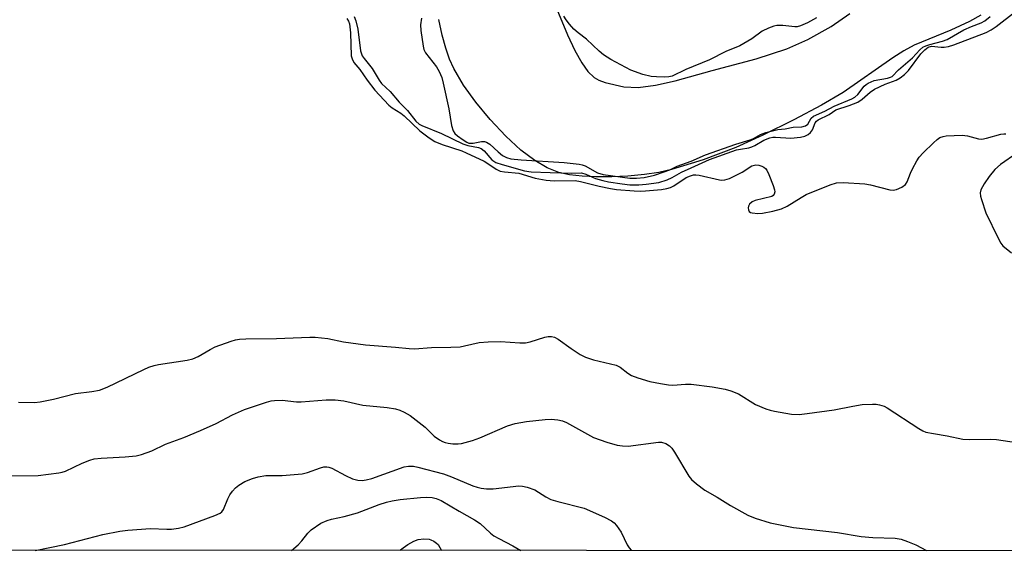
# Model space of a CAD drawing. Units: inches. Extents: x 1291767 to 1297767, y 561448 to 565448.
# Drawn here: x 1295708 to 1295957, y 561448 to 561582 of the extents above; entities that cross this region are included whole.
import ezdxf

# ---------------------------------------------------------------- set-up
doc = ezdxf.new("R2010")
doc.units = ezdxf.units.IN
doc.header["$MEASUREMENT"] = 0
for name, color, linetype in [('HYDRO-Stream Poly Centerlines', 142, 'Continuous'), ('HYDRO-Water Body', 4, 'Continuous'), ('NTRL-Trees', 3, 'Continuous'), ('Undefined', 1, 'Continuous')]:
    doc.layers.add(name, color=color, linetype=linetype)

msp = doc.modelspace()

# ---------------------------------------------------------------- linework, layer by layer
at = {"layer": 'HYDRO-Stream Poly Centerlines'}
for points in [[(1295840.16, 561593.47, 0), (1295846.35, 561578.39, 0), (1295848.2, 561574.47, 0), (1295850.01, 561571.29, 0), (1295851.54, 561569.14, 0), (1295853.09, 561567.62, 0), (1295854.32, 561566.95, 0), (1295855.92, 561566.37, 0), (1295860.58, 561565.28, 0), (1295864.18, 561565.12, 0), (1295868.57, 561565.68, 0), (1295873.5, 561566.8, 0), (1295882.85, 561569.39, 0), (1295893.95, 561572.34, 0), (1295901.66, 561574.82, 0), (1295906.97, 561577.21, 0), (1295912.84, 561580.5, 0), (1295917.56, 561583.74, 0)], [(1295950.56, 561583.32, 0), (1295947.7, 561581.72, 0), (1295943, 561579.54, 0), (1295933.76, 561575.76, 0), (1295931.18, 561574.37, 0), (1295928.38, 561572.6, 0), (1295915.85, 561563.85, 0), (1295910.46, 561560.67, 0), (1295903.44, 561556.91, 0), (1295895.6, 561553.05, 0), (1295888.84, 561549.99, 0), (1295880.57, 561546.86, 0), (1295872.6, 561544.39, 0), (1295869.43, 561543.7, 0), (1295865.8, 561543.15, 0), (1295861.56, 561542.73, 0), (1295857.53, 561542.53, 0), (1295853.55, 561542.53, 0), (1295850.09, 561542.72, 0), (1295846.92, 561543.1, 0), (1295844.19, 561543.69, 0), (1295841.24, 561544.86, 0), (1295838.15, 561546.68, 0), (1295834.65, 561549.32, 0), (1295830.83, 561552.8, 0), (1295826.86, 561557.03, 0), (1295823.26, 561561.42, 0), (1295820.2, 561565.71, 0), (1295817.72, 561569.89, 0), (1295816.65, 561572.24, 0), (1295815.7, 561574.98, 0), (1295814.78, 561578.32, 0), (1295813.93, 561582.24, 0)]]:
    msp.add_polyline3d(points, dxfattribs=at)
at = {"layer": 'HYDRO-Water Body'}
for points in [[(1295840.16, 561593.47, 0), (1295846.35, 561578.39, 0), (1295848.2, 561574.47, 0), (1295850.01, 561571.29, 0), (1295851.54, 561569.14, 0), (1295853.09, 561567.62, 0), (1295854.32, 561566.95, 0), (1295855.92, 561566.37, 0), (1295860.58, 561565.28, 0), (1295864.18, 561565.12, 0), (1295868.57, 561565.68, 0), (1295873.5, 561566.8, 0), (1295882.85, 561569.39, 0), (1295893.95, 561572.34, 0), (1295901.66, 561574.82, 0), (1295906.97, 561577.21, 0), (1295912.84, 561580.5, 0), (1295917.56, 561583.74, 0)], [(1295950.56, 561583.32, 0), (1295947.7, 561581.72, 0), (1295943, 561579.54, 0), (1295933.76, 561575.76, 0), (1295931.18, 561574.37, 0), (1295928.38, 561572.6, 0), (1295915.85, 561563.85, 0), (1295910.46, 561560.67, 0), (1295903.44, 561556.91, 0), (1295895.6, 561553.05, 0), (1295888.84, 561549.99, 0), (1295880.57, 561546.86, 0), (1295872.6, 561544.39, 0), (1295869.43, 561543.7, 0), (1295865.8, 561543.15, 0), (1295861.56, 561542.73, 0), (1295857.53, 561542.53, 0), (1295853.55, 561542.53, 0), (1295850.09, 561542.72, 0), (1295846.92, 561543.1, 0), (1295844.19, 561543.69, 0), (1295841.24, 561544.86, 0), (1295838.15, 561546.68, 0), (1295834.65, 561549.32, 0), (1295830.83, 561552.8, 0), (1295826.86, 561557.03, 0), (1295823.26, 561561.42, 0), (1295820.2, 561565.71, 0), (1295817.72, 561569.89, 0), (1295816.65, 561572.24, 0), (1295815.7, 561574.98, 0), (1295814.78, 561578.32, 0), (1295813.93, 561582.24, 0)]]:
    msp.add_polyline3d(points, dxfattribs=at)
at = {"layer": 'NTRL-Trees'}
msp.add_lwpolyline([(1297766.55, 562415.92), (1297766.52, 562182.52), (1297726.93, 562163.19), (1297683.18, 562127.46), (1297620.73, 561902.63), (1297618.78, 561900.26), (1297616.91, 561888.9), (1297610.33, 561848.95), (1297608.02, 561834.94), (1297634.57, 561822.08), (1297671.33, 561826.99), (1297718.77, 561784.3), (1297729.73, 561608.6), (1297722.95, 561542.95), (1297733.6, 561448.13), (1294909.91, 561448.41)], dxfattribs=at)
at = {"layer": 'Undefined', "elevation": 362}
for points in [[(1295809.6, 561582.59), (1295809.35, 561580.87), (1295809.42, 561579.47), (1295809.99, 561575.5), (1295810.18, 561574.67), (1295810.58, 561573.82), (1295813.34, 561570.32), (1295814.03, 561569.13), (1295814.68, 561567.6), (1295815.07, 561566.19), (1295816.48, 561559.72), (1295817.16, 561555.51), (1295817.55, 561554.16), (1295818.02, 561553.48), (1295818.67, 561552.9), (1295820.11, 561551.86), (1295821.04, 561551.29), (1295821.53, 561551.1), (1295822.06, 561551.02), (1295822.58, 561551.06), (1295824.72, 561551.5), (1295825.49, 561551.47), (1295825.97, 561551.34), (1295826.84, 561550.77), (1295828.91, 561548.84), (1295830.02, 561547.94), (1295831.04, 561547.44), (1295832.12, 561547.15), (1295834.67, 561546.88), (1295845.53, 561546.19), (1295849.36, 561545.78), (1295850.12, 561545.62), (1295850.84, 561545.33), (1295853.92, 561543.61), (1295855.39, 561543.18), (1295862.09, 561542.23), (1295863.79, 561542.2), (1295865.7, 561542.37), (1295868.35, 561542.97), (1295870.76, 561543.79), (1295872.18, 561544.36), (1295874.03, 561545.23), (1295877.52, 561546.55), (1295881.19, 561548.09), (1295888.84, 561550.83), (1295892.46, 561551.91), (1295893.31, 561552.28), (1295895.03, 561553.21), (1295896.36, 561553.73), (1295899.43, 561554.53), (1295901.25, 561554.7), (1295903.28, 561555.08), (1295905.5, 561555.14), (1295906.42, 561555.4), (1295906.97, 561555.86), (1295907.8, 561557.38), (1295908.41, 561557.9), (1295911.28, 561559.17), (1295913.64, 561560.36), (1295918.06, 561562.26), (1295918.82, 561562.67), (1295919.58, 561563.36), (1295921.18, 561565.44), (1295921.65, 561565.87), (1295922.21, 561566.23), (1295923.71, 561566.83), (1295927.04, 561567.45), (1295927.82, 561567.69), (1295928.2, 561567.9), (1295929.86, 561569.59), (1295933.34, 561572.6), (1295935.2, 561574.61), (1295935.97, 561575.24), (1295936.69, 561575.61), (1295937.71, 561575.98), (1295940.94, 561576.79), (1295942.06, 561577.19), (1295946.33, 561579.62), (1295948.21, 561580.47), (1295950.67, 561581.44), (1295951.62, 561581.94), (1295952.9, 561583)], [(1295909.16, 561582.69), (1295906.89, 561581.42), (1295905.1, 561580.62), (1295904.26, 561580.41), (1295903.71, 561580.36), (1295900.66, 561580.73), (1295899.2, 561580.76), (1295898.37, 561580.6), (1295897.03, 561580.08), (1295895.48, 561579.28), (1295892.84, 561577.41), (1295889.83, 561575.62), (1295886.34, 561574.17), (1295882.15, 561572.04), (1295876.21, 561569.64), (1295872.79, 561567.97), (1295871.96, 561567.76), (1295870.83, 561567.69), (1295868.84, 561567.75), (1295867.51, 561567.9), (1295865.34, 561568.39), (1295862.39, 561569.46), (1295857.33, 561572.17), (1295855.45, 561573.34), (1295854.35, 561574.23), (1295851.15, 561577.25), (1295849.07, 561578.86), (1295847.97, 561579.84), (1295846.86, 561581.06), (1295846.02, 561582.14), (1295845.48, 561583.06)]]:
    msp.add_lwpolyline(points, dxfattribs=at)
at = {"layer": 'Undefined'}
for points in [[(1295792.58, 561582.97, 364), (1295793.05, 561581.91, 364), (1295793.55, 561579.81, 364), (1295794.22, 561574.32, 364), (1295794.61, 561573.09, 364), (1295795.09, 561572.38, 364), (1295797.17, 561569.91, 364), (1295798.9, 561566.95, 364), (1295799.5, 561566.09, 364), (1295801.67, 561564.05, 364), (1295803.97, 561561.38, 364), (1295806.07, 561559.32, 364), (1295808.17, 561556.65, 364), (1295808.99, 561555.87, 364), (1295809.68, 561555.51, 364), (1295814.58, 561553.52, 364), (1295820.04, 561550.9, 364), (1295821.3, 561550.5, 364), (1295823.97, 561549.94, 364), (1295824.62, 561549.72, 364), (1295825.34, 561549.16, 364), (1295827.28, 561546.89, 364), (1295828.31, 561546.21, 364), (1295829.89, 561545.66, 364), (1295835.57, 561544.1, 364), (1295837.25, 561543.83, 364), (1295841.99, 561543.63, 364), (1295847.38, 561543.47, 364), (1295849.93, 561543.57, 364), (1295851.02, 561543.28, 364), (1295852.66, 561542.47, 364), (1295853.43, 561542.17, 364), (1295855.31, 561541.62, 364), (1295856.73, 561541.33, 364), (1295860.17, 561540.79, 364), (1295862.12, 561540.57, 364), (1295864.34, 561540.53, 364), (1295866.18, 561540.69, 364), (1295869.38, 561541.17, 364), (1295871.53, 561541.83, 364), (1295872.76, 561542.37, 364), (1295875.09, 561543.76, 364), (1295877.59, 561544.81, 364), (1295882.19, 561546.97, 364), (1295888.96, 561549.34, 364), (1295889.97, 561549.59, 364), (1295892.13, 561549.92, 364), (1295892.82, 561550.11, 364), (1295893.6, 561550.45, 364), (1295895.92, 561551.82, 364), (1295897.43, 561552.44, 364), (1295898.14, 561552.58, 364), (1295898.86, 561552.61, 364), (1295902.69, 561552.33, 364), (1295905.15, 561552.6, 364), (1295906.25, 561552.83, 364), (1295907.02, 561553.22, 364), (1295907.67, 561553.77, 364), (1295908.12, 561554.45, 364), (1295908.86, 561556.2, 364), (1295909.17, 561556.59, 364), (1295909.61, 561556.92, 364), (1295912.32, 561558.27, 364), (1295914.07, 561559.49, 364), (1295917.43, 561560.54, 364), (1295919.54, 561561.39, 364), (1295920.69, 561562.13, 364), (1295922.71, 561563.95, 364), (1295923.77, 561564.68, 364), (1295926.44, 561565.94, 364), (1295929.23, 561566.92, 364), (1295930.29, 561567.53, 364), (1295931.36, 561568.4, 364), (1295932.36, 561569.4, 364), (1295935.5, 561573.55, 364), (1295936.48, 561574.6, 364), (1295937.35, 561575.28, 364), (1295938.12, 561575.5, 364), (1295940.57, 561575.24, 364), (1295941.36, 561575.26, 364), (1295942.45, 561575.47, 364), (1295943.79, 561575.88, 364), (1295951.95, 561579, 364), (1295953.21, 561579.68, 364), (1295954.42, 561580.48, 364), (1295959.34, 561584.29, 364)], [(1295790.77, 561582.48, 366), (1295791.17, 561581.87, 366), (1295791.43, 561581.13, 366), (1295791.72, 561578.91, 366), (1295791.88, 561573.1, 366), (1295792.06, 561572.3, 366), (1295792.56, 561571.37, 366), (1295793.99, 561569.63, 366), (1295795.85, 561566.96, 366), (1295797.8, 561564.41, 366), (1295801.32, 561560.67, 366), (1295802.15, 561559.96, 366), (1295804.39, 561558.59, 366), (1295805.24, 561557.97, 366), (1295809.12, 561554.21, 366), (1295811.47, 561552.39, 366), (1295812.97, 561551.45, 366), (1295814.81, 561550.71, 366), (1295819.76, 561549.1, 366), (1295820.86, 561548.66, 366), (1295825.39, 561546.51, 366), (1295826.31, 561545.96, 366), (1295828.41, 561544.47, 366), (1295829.4, 561544.04, 366), (1295830.49, 561543.85, 366), (1295834.09, 561543.49, 366), (1295838.25, 561542.25, 366), (1295840.99, 561541.73, 366), (1295843.02, 561541.55, 366), (1295848.28, 561541.65, 366), (1295849.64, 561541.41, 366), (1295854.35, 561540.23, 366), (1295857.22, 561539.6, 366), (1295858.76, 561539.41, 366), (1295863.22, 561539.06, 366), (1295864.71, 561538.97, 366), (1295866.02, 561539.01, 366), (1295870.05, 561539.36, 366), (1295871.41, 561539.59, 366), (1295872.38, 561539.9, 366), (1295873.23, 561540.32, 366), (1295876.27, 561542.4, 366), (1295877.36, 561542.86, 366), (1295878.15, 561543.07, 366), (1295878.7, 561543.11, 366), (1295879.55, 561543.01, 366), (1295884.71, 561541.8, 366), (1295885.28, 561541.74, 366), (1295886.01, 561541.79, 366), (1295887.2, 561542.19, 366), (1295890.39, 561543.77, 366), (1295892.84, 561545.31, 366), (1295893.85, 561545.61, 366), (1295894.63, 561545.55, 366), (1295895.4, 561545.28, 366), (1295895.88, 561545.02, 366), (1295896.29, 561544.69, 366), (1295896.62, 561544.25, 366), (1295897.13, 561543.2, 366), (1295898.23, 561540.41, 366), (1295898.58, 561539.31, 366), (1295898.66, 561538.79, 366), (1295898.5, 561538.17, 366), (1295898.24, 561537.86, 366), (1295897.86, 561537.64, 366), (1295893.7, 561536.57, 366), (1295892.96, 561536.23, 366), (1295892.26, 561535.64, 366), (1295892.03, 561535.2, 366), (1295891.94, 561534.72, 366), (1295891.99, 561534.25, 366), (1295892.17, 561533.86, 366), (1295892.52, 561533.61, 366), (1295892.98, 561533.45, 366), (1295894.33, 561533.3, 366), (1295895.51, 561533.42, 366), (1295898.14, 561533.9, 366), (1295900.3, 561534.49, 366), (1295901.76, 561535.2, 366), (1295905.27, 561537.38, 366), (1295906.56, 561538.08, 366), (1295912.59, 561540.59, 366), (1295914.18, 561541.09, 366), (1295915.86, 561541.17, 366), (1295921.34, 561540.81, 366), (1295922.78, 561540.56, 366), (1295927.67, 561539.27, 366), (1295928.52, 561539.21, 366), (1295929.35, 561539.39, 366), (1295930.68, 561539.97, 366), (1295931.57, 561540.62, 366), (1295932.01, 561541.33, 366), (1295932.86, 561543.53, 366), (1295933.35, 561544.58, 366), (1295934.44, 561546.61, 366), (1295935.07, 561547.57, 366), (1295936.07, 561548.66, 366), (1295938.68, 561551.16, 366), (1295939.57, 561551.96, 366), (1295940.28, 561552.45, 366), (1295941.05, 561552.73, 366), (1295941.87, 561552.87, 366), (1295945.87, 561553.08, 366), (1295947.19, 561552.93, 366), (1295950.04, 561552.14, 366), (1295950.84, 561552.09, 366), (1295951.99, 561552.31, 366), (1295955.59, 561553.34, 366), (1295956.37, 561553.45, 366), (1295956.86, 561553.4, 366)], [(1295959.69, 561548.53, 366), (1295955.52, 561545.67, 366), (1295954.12, 561544.39, 366), (1295952.67, 561542.68, 366), (1295951.39, 561540.78, 366), (1295950.59, 561539.32, 366), (1295950.43, 561538.55, 366), (1295950.54, 561537.72, 366), (1295950.76, 561536.88, 366), (1295951.87, 561533.52, 366), (1295954.95, 561527.1, 366), (1295955.66, 561525.87, 366), (1295956.17, 561525.21, 366), (1295958.28, 561523.37, 366)], [(1295707.96, 561485.74, 368), (1295712.01, 561485.7, 368), (1295713.45, 561485.79, 368), (1295716.84, 561486.47, 368), (1295722.39, 561487.93, 368), (1295726.45, 561488.43, 368), (1295728.41, 561488.8, 368), (1295730.31, 561489.55, 368), (1295739.55, 561493.97, 368), (1295740.86, 561494.53, 368), (1295742.21, 561494.97, 368), (1295743.31, 561495.23, 368), (1295750.49, 561496.37, 368), (1295751.92, 561496.69, 368), (1295753.27, 561497.28, 368), (1295756.29, 561499.04, 368), (1295757.58, 561499.7, 368), (1295761.62, 561501.13, 368), (1295762.69, 561501.44, 368), (1295763.72, 561501.63, 368), (1295765.32, 561501.75, 368), (1295773.01, 561501.82, 368), (1295781.4, 561502.13, 368), (1295782.81, 561502.12, 368), (1295785.96, 561501.78, 368), (1295789.91, 561501, 368), (1295795.46, 561500.18, 368), (1295803.02, 561499.61, 368), (1295806.48, 561499.25, 368), (1295807.82, 561499.2, 368), (1295812.14, 561499.49, 368), (1295817, 561499.59, 368), (1295819.31, 561499.71, 368), (1295820.45, 561499.91, 368), (1295824.1, 561500.78, 368), (1295826.37, 561501, 368), (1295829.5, 561501.08, 368), (1295834.39, 561500.69, 368), (1295835.81, 561500.7, 368), (1295836.96, 561500.96, 368), (1295840.67, 561502.16, 368), (1295841.53, 561502.29, 368), (1295842.37, 561502.29, 368), (1295843.14, 561502.13, 368), (1295844.03, 561501.67, 368), (1295847.32, 561499.26, 368), (1295849.59, 561497.8, 368), (1295850.9, 561497.09, 368), (1295852.95, 561496.42, 368), (1295858.65, 561495.08, 368), (1295859.64, 561494.58, 368), (1295861.59, 561493.06, 368), (1295862.52, 561492.48, 368), (1295864.12, 561491.87, 368), (1295867.11, 561490.99, 368), (1295869.82, 561490.41, 368), (1295871.81, 561490.08, 368), (1295872.98, 561490.05, 368), (1295876.1, 561490.26, 368), (1295877.52, 561490.25, 368), (1295882.83, 561489.62, 368), (1295886.16, 561489.03, 368), (1295887.55, 561488.61, 368), (1295889.47, 561487.81, 368), (1295893.81, 561485.18, 368), (1295896.4, 561484.1, 368), (1295897.46, 561483.73, 368), (1295898.57, 561483.45, 368), (1295902.89, 561482.75, 368), (1295904.81, 561482.67, 368), (1295906.81, 561482.86, 368), (1295913.63, 561483.85, 368), (1295918.31, 561484.76, 368), (1295920.64, 561485.12, 368), (1295923.31, 561485.23, 368), (1295924.2, 561485.2, 368), (1295925.08, 561485.06, 368), (1295926.21, 561484.71, 368), (1295926.99, 561484.32, 368), (1295934.92, 561479.08, 368), (1295935.95, 561478.5, 368), (1295936.74, 561478.21, 368), (1295938.64, 561477.81, 368), (1295942.11, 561477.29, 368), (1295946.04, 561476.43, 368), (1295947.79, 561476.33, 368), (1295953.09, 561476.42, 368), (1295954.55, 561476.31, 368), (1295965.69, 561474.67, 368)], [(1295704.83, 561467.2, 370), (1295712.91, 561467.29, 370), (1295718.12, 561467.92, 370), (1295718.97, 561468.08, 370), (1295719.81, 561468.34, 370), (1295724.05, 561470.4, 370), (1295725.97, 561471.12, 370), (1295727.09, 561471.43, 370), (1295728.78, 561471.66, 370), (1295734.83, 561471.94, 370), (1295737.66, 561472.24, 370), (1295739.03, 561472.52, 370), (1295741.63, 561473.43, 370), (1295745.03, 561475.14, 370), (1295749.68, 561476.85, 370), (1295753.87, 561478.59, 370), (1295757.81, 561480.37, 370), (1295761.96, 561482.55, 370), (1295764.96, 561483.86, 370), (1295770.53, 561485.76, 370), (1295771.65, 561486.07, 370), (1295772.48, 561486.2, 370), (1295774.42, 561486.23, 370), (1295778.09, 561485.84, 370), (1295779.24, 561485.79, 370), (1295785.57, 561486.37, 370), (1295787.8, 561486.33, 370), (1295789.96, 561486.07, 370), (1295794.79, 561484.95, 370), (1295800.91, 561484.37, 370), (1295803.04, 561484.04, 370), (1295804.15, 561483.71, 370), (1295805.23, 561483.26, 370), (1295806.74, 561482.38, 370), (1295810.49, 561479.47, 370), (1295812.79, 561477.17, 370), (1295814.13, 561476.21, 370), (1295814.85, 561475.82, 370), (1295815.55, 561475.56, 370), (1295816.31, 561475.39, 370), (1295817.44, 561475.27, 370), (1295818.86, 561475.24, 370), (1295819.7, 561475.32, 370), (1295822.42, 561476.07, 370), (1295824.32, 561476.79, 370), (1295831.26, 561479.75, 370), (1295833.17, 561480.35, 370), (1295836.03, 561480.87, 370), (1295840.79, 561481.4, 370), (1295842.29, 561481.46, 370), (1295843.99, 561481.33, 370), (1295845.09, 561481.07, 370), (1295846.16, 561480.59, 370), (1295852.97, 561476.86, 370), (1295856.33, 561475.67, 370), (1295858.89, 561474.9, 370), (1295860.29, 561474.7, 370), (1295861.7, 561474.66, 370), (1295869.29, 561475.67, 370), (1295870.12, 561475.63, 370), (1295871.15, 561475.28, 370), (1295872.08, 561474.71, 370), (1295872.67, 561474.11, 370), (1295873.33, 561473.12, 370), (1295876.94, 561467.11, 370), (1295877.65, 561466.26, 370), (1295878.94, 561465.12, 370), (1295881, 561463.55, 370), (1295884.08, 561461.81, 370), (1295887.48, 561459.67, 370), (1295891.86, 561457.28, 370), (1295893.71, 561456.47, 370), (1295897.52, 561455.32, 370), (1295903.34, 561454.17, 370), (1295914.47, 561452.86, 370), (1295920.39, 561451.84, 370), (1295923.35, 561451.64, 370), (1295928.95, 561451.41, 370), (1295930.52, 561451.19, 370), (1295932.12, 561450.64, 370), (1295934.23, 561449.74, 370), (1295936.91, 561448.31, 370)], [(1295712.19, 561448.33, 372), (1295719.57, 561449.85, 372), (1295729.24, 561452.39, 372), (1295733.5, 561453.21, 372), (1295735.56, 561453.47, 372), (1295741.23, 561453.91, 372), (1295745.41, 561453.72, 372), (1295746.59, 561453.73, 372), (1295748.31, 561453.95, 372), (1295749.71, 561454.33, 372), (1295757.48, 561457.16, 372), (1295758.78, 561457.75, 372), (1295759.2, 561458.07, 372), (1295759.69, 561458.69, 372), (1295760.76, 561461.36, 372), (1295761.29, 561462.4, 372), (1295761.94, 561463.29, 372), (1295762.69, 561464.11, 372), (1295763.56, 561464.83, 372), (1295765.08, 561465.7, 372), (1295767.01, 561466.5, 372), (1295768.39, 561466.92, 372), (1295770.3, 561467.24, 372), (1295774.48, 561467.24, 372), (1295779.48, 561467.68, 372), (1295780.88, 561468.03, 372), (1295784.14, 561469.22, 372), (1295784.94, 561469.4, 372), (1295785.69, 561469.44, 372), (1295786.18, 561469.39, 372), (1295787, 561469.11, 372), (1295790.4, 561467.25, 372), (1295792.2, 561466.43, 372), (1295793.52, 561466.05, 372), (1295794.59, 561466, 372), (1295795.59, 561466.13, 372), (1295797.06, 561466.52, 372), (1295805.2, 561469.43, 372), (1295806.29, 561469.64, 372), (1295807.57, 561469.62, 372), (1295808.68, 561469.39, 372), (1295815.14, 561467.67, 372), (1295817.1, 561466.93, 372), (1295822.52, 561464.62, 372), (1295823.57, 561464.28, 372), (1295824.6, 561464.04, 372), (1295825.96, 561463.89, 372), (1295827.66, 561463.89, 372), (1295834.15, 561464.62, 372), (1295835.03, 561464.58, 372), (1295836.18, 561464.34, 372), (1295838.13, 561463.67, 372), (1295840.92, 561461.85, 372), (1295842.21, 561461.22, 372), (1295843.93, 561460.71, 372), (1295850.61, 561459.01, 372), (1295855.68, 561456.77, 372), (1295857.48, 561455.84, 372), (1295858.13, 561455.29, 372), (1295858.7, 561454.64, 372), (1295859.9, 561453, 372), (1295861.44, 561449.75, 372), (1295861.89, 561449.04, 372), (1295862.43, 561448.39, 372), (1295862.51, 561448.32, 372)], [(1295776.82, 561448.32, 374), (1295778.48, 561449.77, 374), (1295779.37, 561450.74, 374), (1295780.92, 561452.73, 374), (1295781.75, 561453.54, 374), (1295784.18, 561455.19, 374), (1295785.77, 561455.91, 374), (1295786.89, 561456.24, 374), (1295790.07, 561456.95, 374), (1295793.46, 561457.87, 374), (1295798.9, 561459.92, 374), (1295800.76, 561460.52, 374), (1295802.16, 561460.87, 374), (1295804.18, 561461.22, 374), (1295809.34, 561461.71, 374), (1295810.79, 561461.79, 374), (1295812.27, 561461.71, 374), (1295813.31, 561461.47, 374), (1295814.55, 561460.94, 374), (1295819.1, 561458.25, 374), (1295822.98, 561456.11, 374), (1295824.33, 561455.15, 374), (1295826.95, 561452.72, 374), (1295827.83, 561452.05, 374), (1295829.04, 561451.34, 374), (1295832.61, 561449.51, 374), (1295834.63, 561448.32, 374)], [(1295804.14, 561448.32, 376), (1295804.27, 561448.47, 376), (1295804.93, 561449.03, 376), (1295806.12, 561449.84, 376), (1295807.62, 561450.69, 376), (1295808.72, 561451.07, 376), (1295810.14, 561451.28, 376), (1295811.47, 561451.19, 376), (1295811.97, 561451.06, 376), (1295812.71, 561450.7, 376), (1295813.36, 561450.21, 376), (1295813.74, 561449.81, 376), (1295814.61, 561448.32, 376)]]:
    msp.add_polyline3d(points, dxfattribs=at)

doc.saveas('drawing.dxf')
